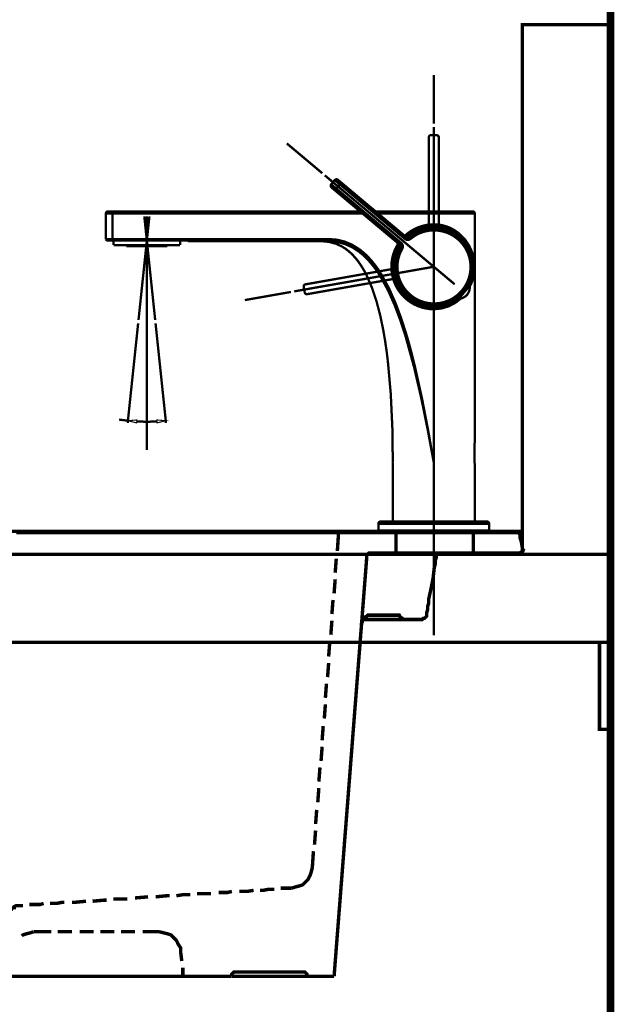
# Model space of a CAD drawing. Extents: x -39 to 502, y -330 to -8.
# Drawn here: x 458 to 485, y -196 to -152 of the extents above; entities that cross this region are included whole.
import ezdxf

# ---------------------------------------------------------------- set-up
doc = ezdxf.new("R2010")
doc.units = 0
doc.linetypes.add('AIGENLINE006', pattern=[15, 9.375, -1.875, 1.875, -1.875])
doc.linetypes.add('AIGENLINE008', pattern=[15.875, 7.9375, -1.5875, 1.5875, -1.5875, 1.5875, -1.5875])
for name, color, linetype in [('LAYER_35', 7, 'CONTINUOUS'), ('LAYER_47', 7, 'CONTINUOUS'), ('LAYER_9', 7, 'CONTINUOUS')]:
    doc.layers.add(name, color=color, linetype=linetype)

# ---------------------------------------------------------------- blocks, each defined once
blk = doc.blocks.new('AIGNBL230302F9')
at = {"layer": 'LAYER_35', "const_width": 0.1058}
blk.add_lwpolyline([(476.3903, -156.5348), (476.3903, -154.3273)], dxfattribs=at)
blk = doc.blocks.new('AIGNBL230302FA')
at = {"layer": 'LAYER_35', "const_width": 0.1058}
blk.add_lwpolyline([(471.3378, -158.7807), (469.7311, -157.4325)], dxfattribs=at)
blk = doc.blocks.new('AIGNBL230202F8')
at = {"layer": 'LAYER_35'}
for name in ['AIGNBL230302F9', 'AIGNBL230302FA']:
    blk.add_blockref(name, (0, 0), dxfattribs=at)
blk = doc.blocks.new('AIGNBL230302FC')
at = {"layer": 'LAYER_35', "const_width": 0.1058}
blk.add_lwpolyline([(471.3378, -158.7807), (469.7311, -157.4325)], dxfattribs=at)
blk = doc.blocks.new('AIGNBL230302FD')
at = {"layer": 'LAYER_35', "const_width": 0.1058}
blk.add_lwpolyline([(469.9169, -164.1613), (467.8295, -164.5293)], dxfattribs=at)
blk = doc.blocks.new('AIGNBL230202FB')
at = {"layer": 'LAYER_35'}
for name in ['AIGNBL230302FC', 'AIGNBL230302FD']:
    blk.add_blockref(name, (0, 0), dxfattribs=at)
blk = doc.blocks.new('AIGNBL230202FE')
at = {"layer": 'LAYER_35', "const_width": 0.1058}
blk.add_lwpolyline([(476.3904, -163.0198), (470.0652, -164.1351)], dxfattribs=at)
blk = doc.blocks.new('AIGNBL230202FF')
at = {"layer": 'LAYER_35', "const_width": 0.1058}
blk.add_lwpolyline([(471.742, -159.2837), (471.9033, -159.0914)], dxfattribs=at)
blk = doc.blocks.new('AIGNBL23020300')
at = {"layer": 'LAYER_35', "const_width": 0.1058}
blk.add_lwpolyline([(471.9081, -159.5541), (472.1985, -159.2081)], dxfattribs=at)
blk = doc.blocks.new('AIGNBL23020301')
at = {"layer": 'LAYER_35', "const_width": 0.1058}
blk.add_lwpolyline([(461.5332, -160.611), (461.5332, -161.7654)], dxfattribs=at)
blk = doc.blocks.new('AIGNBL23020302')
at = {"layer": 'LAYER_35', "const_width": 0.1058}
blk.add_lwpolyline([(461.8343, -161.8357), (461.8343, -160.5106)], dxfattribs=at)
blk = doc.blocks.new('AIGNBL23020303')
at = {"layer": 'LAYER_35', "const_width": 0.1058}
blk.add_lwpolyline([(461.8845, -161.8357), (461.8845, -162.0365)], dxfattribs=at)
blk = doc.blocks.new('AIGNBL23020304')
at = {"layer": 'LAYER_35', "const_width": 0.1058}
blk.add_lwpolyline([(462.4617, -162.0365), (462.4617, -162.0867)], dxfattribs=at)
blk = doc.blocks.new('AIGNBL23020305')
at = {"layer": 'LAYER_35', "linetype": 'AIGENLINE006', "const_width": 0.1058, "flags": 128}
blk.add_lwpolyline([(463.3903, -171.3245), (463.3903, -160.7315)], dxfattribs=at)
blk = doc.blocks.new('AIGNBL23020306')
at = {"layer": 'LAYER_35', "const_width": 0.1058}
blk.add_lwpolyline([(475.1429, -161.6787), (475.0783, -161.7556)], dxfattribs=at)
blk = doc.blocks.new('AIGNBL23020307')
at = {"layer": 'LAYER_35', "const_width": 0.1058}
blk.add_lwpolyline([(474.8525, -162.0247), (474.917, -161.9478)], dxfattribs=at)
blk = doc.blocks.new('AIGNBL23020308')
at = {"layer": 'LAYER_35', "const_width": 0.1058}
blk.add_lwpolyline([(464.3189, -162.0365), (464.3189, -162.0867)], dxfattribs=at)
blk = doc.blocks.new('AIGNBL23020309')
at = {"layer": 'LAYER_35', "const_width": 0.1058}
blk.add_lwpolyline([(464.8961, -161.8357), (464.8961, -162.0365)], dxfattribs=at)
blk = doc.blocks.new('AIGNBL2302030A')
at = {"layer": 'LAYER_35', "const_width": 0.1058}
blk.add_lwpolyline([(477.4989, -164.4485), (477.9893, -163.864)], dxfattribs=at)
blk = doc.blocks.new('AIGNBL2302030B')
at = {"layer": 'LAYER_35', "const_width": 0.1058}
blk.add_lwpolyline([(477.522, -164.4678), (478.0124, -163.8834)], dxfattribs=at)
blk = doc.blocks.new('AIGNBL2302030C')
at = {"layer": 'LAYER_35', "const_width": 0.1058}
blk.add_lwpolyline([(471.6349, -161.8658), (471.6349, -161.7654)], dxfattribs=at)
blk = doc.blocks.new('AIGNBL2302030D')
at = {"layer": 'LAYER_35', "const_width": 0.1058}
blk.add_lwpolyline([(473.8806, -174.9662), (478.8999, -174.9662)], dxfattribs=at)
blk = doc.blocks.new('AIGNBL2302030E')
at = {"layer": 'LAYER_35', "const_width": 0.1058}
blk.add_lwpolyline([(473.8806, -174.665), (478.8999, -174.665)], dxfattribs=at)
blk = doc.blocks.new('AIGNBL2302030F')
at = {"layer": 'LAYER_35', "const_width": 0.1058}
blk.add_lwpolyline([(473.981, -174.5647), (478.7996, -174.5647)], dxfattribs=at)
blk = doc.blocks.new('AIGNBL23020310')
at = {"layer": 'LAYER_35', "const_width": 0.1058}
blk.add_lwpolyline([(473.8806, -174.665), (473.8806, -174.9662)], dxfattribs=at)
blk = doc.blocks.new('AIGNBL23020311')
at = {"layer": 'LAYER_35', "const_width": 0.1058}
blk.add_lwpolyline([(474.5332, -174.5647), (474.5332, -171.9044)], dxfattribs=at)
blk = doc.blocks.new('AIGNBL23020312')
at = {"layer": 'LAYER_35', "const_width": 0.1058}
blk.add_lwpolyline([(476.3903, -156.6854), (476.3903, -160.5106)], dxfattribs=at)
blk = doc.blocks.new('AIGNBL23020313')
at = {"layer": 'LAYER_35', "const_width": 0.1058}
blk.add_lwpolyline([(476.3903, -161.1973), (476.3903, -164.8433)], dxfattribs=at)
blk = doc.blocks.new('AIGNBL23020314')
at = {"layer": 'LAYER_35', "const_width": 0.1058}
blk.add_lwpolyline([(476.3903, -171.9044), (476.3903, -172.4891)], dxfattribs=at)
blk = doc.blocks.new('AIGNBL23020315')
at = {"layer": 'LAYER_35', "const_width": 0.1058}
blk.add_lwpolyline([(476.3903, -176.9761), (476.3903, -174.986)], dxfattribs=at)
blk = doc.blocks.new('AIGNBL23020316')
at = {"layer": 'LAYER_35', "const_width": 0.1058}
blk.add_lwpolyline([(476.3903, -179.7266), (476.3903, -164.8433)], dxfattribs=at)
blk = doc.blocks.new('AIGNBL23020317')
at = {"layer": 'LAYER_35', "const_width": 0.1058}
blk.add_lwpolyline([(476.3903, -161.1973), (476.3903, -160.5106)], dxfattribs=at)
blk = doc.blocks.new('AIGNBL23020318')
at = {"layer": 'LAYER_35', "const_width": 0.1058}
blk.add_lwpolyline([(478.2474, -174.5647), (478.2474, -172.2056)], dxfattribs=at)
blk = doc.blocks.new('AIGNBL23020319')
at = {"layer": 'LAYER_35', "const_width": 0.1058}
blk.add_lwpolyline([(478.2474, -170.7381), (478.2474, -160.611)], dxfattribs=at)
blk = doc.blocks.new('AIGNBL2302031A')
at = {"layer": 'LAYER_35', "const_width": 0.1058}
blk.add_lwpolyline([(478.8999, -174.665), (478.8999, -174.9662)], dxfattribs=at)
blk = doc.blocks.new('AIGNBL2302031B')
at = {"layer": 'LAYER_35', "const_width": 0.1058}
blk.add_lwpolyline([(462.4617, -162.0867), (464.3189, -162.0867)], dxfattribs=at)
blk = doc.blocks.new('AIGNBL2302031C')
at = {"layer": 'LAYER_35', "const_width": 0.1058}
blk.add_lwpolyline([(461.8845, -162.0365), (464.8961, -162.0365)], dxfattribs=at)
blk = doc.blocks.new('AIGNBL2302031D')
at = {"layer": 'LAYER_35', "const_width": 0.1058}
blk.add_lwpolyline([(477.4989, -164.4485), (477.522, -164.4678)], dxfattribs=at)
blk = doc.blocks.new('AIGNBL2302031E')
at = {"layer": 'LAYER_35', "const_width": 0.1058}
blk.add_lwpolyline([(477.5667, -164.3677), (477.5497, -164.3535)], dxfattribs=at)
blk = doc.blocks.new('AIGNBL2302031F')
at = {"layer": 'LAYER_35', "const_width": 0.1058}
blk.add_lwpolyline([(477.5788, -164.3532), (477.5637, -164.3405)], dxfattribs=at)
blk = doc.blocks.new('AIGNBL23020320')
at = {"layer": 'LAYER_35', "const_width": 0.1058}
blk.add_lwpolyline([(474.8525, -162.0247), (471.7543, -159.4251)], dxfattribs=at)
blk = doc.blocks.new('AIGNBL23020321')
at = {"layer": 'LAYER_35', "const_width": 0.1058}
blk.add_lwpolyline([(474.917, -161.9478), (471.742, -159.2837)], dxfattribs=at)
blk = doc.blocks.new('AIGNBL23020322')
at = {"layer": 'LAYER_35', "const_width": 0.1058}
blk.add_lwpolyline([(477.672, -164.2422), (477.6684, -164.2393)], dxfattribs=at)
blk = doc.blocks.new('AIGNBL23020323')
at = {"layer": 'LAYER_35', "const_width": 0.1058}
blk.add_lwpolyline([(477.6796, -164.2331), (477.6764, -164.2305)], dxfattribs=at)
blk = doc.blocks.new('AIGNBL23020324')
at = {"layer": 'LAYER_35', "const_width": 0.1058}
blk.add_lwpolyline([(477.3365, -163.8143), (471.4531, -158.8775)], dxfattribs=at)
blk = doc.blocks.new('AIGNBL23020325')
at = {"layer": 'LAYER_35', "const_width": 0.1058}
blk.add_lwpolyline([(477.8086, -164.0793), (477.8055, -164.0767)], dxfattribs=at)
blk = doc.blocks.new('AIGNBL23020326')
at = {"layer": 'LAYER_35', "const_width": 0.1058}
blk.add_lwpolyline([(475.2717, -161.6788), (475.3361, -161.7558)], dxfattribs=at)
blk = doc.blocks.new('AIGNBL23020327')
at = {"layer": 'LAYER_35', "const_width": 0.1058}
blk.add_lwpolyline([(471.6349, -161.8658), (465.3206, -161.8658)], dxfattribs=at)
blk = doc.blocks.new('AIGNBL23020328')
at = {"layer": 'LAYER_35', "const_width": 0.1058}
blk.add_lwpolyline([(465.2528, -161.8357), (461.5618, -161.8357)], dxfattribs=at)
blk = doc.blocks.new('AIGNBL23020329')
at = {"layer": 'LAYER_35', "const_width": 0.1058}
blk.add_lwpolyline([(471.6349, -161.7654), (461.5332, -161.7654)], dxfattribs=at)
blk = doc.blocks.new('AIGNBL2302032A')
at = {"layer": 'LAYER_35', "const_width": 0.1058}
blk.add_lwpolyline([(461.5332, -160.611), (473.1677, -160.611)], dxfattribs=at)
blk = doc.blocks.new('AIGNBL2302032B')
at = {"layer": 'LAYER_35', "const_width": 0.1058}
blk.add_lwpolyline([(473.8704, -160.611), (478.2474, -160.611)], dxfattribs=at)
blk = doc.blocks.new('AIGNBL2302032C')
at = {"layer": 'LAYER_35', "const_width": 0.1058}
blk.add_lwpolyline([(461.6335, -160.5106), (473.048, -160.5106)], dxfattribs=at)
blk = doc.blocks.new('AIGNBL2302032D')
at = {"layer": 'LAYER_35', "const_width": 0.1058}
blk.add_lwpolyline([(473.7508, -160.5106), (478.1471, -160.5106)], dxfattribs=at)
blk = doc.blocks.new('AIGNBL2302032E')
at = {"layer": 'LAYER_35', "const_width": 0.1058}
blk.add_lwpolyline([(474.875, -162.1516), (474.962, -162.2017)], dxfattribs=at)
blk = doc.blocks.new('AIGNBL2302032F')
at = {"layer": 'LAYER_35', "const_width": 0.1058}
blk.add_lwpolyline([(477.8163, -164.0703), (477.8127, -164.0673)], dxfattribs=at)
blk = doc.blocks.new('AIGNBL23020330')
at = {"layer": 'LAYER_35', "const_width": 0.1058}
blk.add_lwpolyline([(471.9033, -159.0914), (475.0783, -161.7556)], dxfattribs=at)
blk = doc.blocks.new('AIGNBL23020331')
at = {"layer": 'LAYER_35', "const_width": 0.1058}
blk.add_lwpolyline([(472.0447, -159.079), (475.1429, -161.6787)], dxfattribs=at)
blk = doc.blocks.new('AIGNBL23020332')
at = {"layer": 'LAYER_35', "const_width": 0.1058}
blk.add_lwpolyline([(477.9094, -163.9592), (477.8943, -163.9466)], dxfattribs=at)
blk = doc.blocks.new('AIGNBL23020333')
at = {"layer": 'LAYER_35', "const_width": 0.1058}
blk.add_lwpolyline([(477.9216, -163.9448), (477.9046, -163.9306)], dxfattribs=at)
blk = doc.blocks.new('AIGNBL23020334')
at = {"layer": 'LAYER_35', "const_width": 0.1058}
blk.add_lwpolyline([(477.9893, -163.864), (478.0124, -163.8834)], dxfattribs=at)
blk = doc.blocks.new('AIGNBL23020335')
at = {"layer": 'LAYER_35', "const_width": 0.1058}
blk.add_lwpolyline([(461.6335, -160.5106, 0.4141158), (461.5332, -160.611)], format="xyb", dxfattribs=at)
blk = doc.blocks.new('AIGNBL23020336')
at = {"layer": 'LAYER_35', "const_width": 0.1058}
blk.add_lwpolyline([(461.5332, -161.7654), (461.5618, -161.8357)], dxfattribs=at)
blk = doc.blocks.new('AIGNBL23020337')
at = {"layer": 'LAYER_35', "const_width": 0.1058}
blk.add_lwpolyline([(473.981, -174.5647, 0.4139863), (473.8806, -174.665)], format="xyb", dxfattribs=at)
blk = doc.blocks.new('AIGNBL23020338')
at = {"layer": 'LAYER_35', "const_width": 0.1058}
blk.add_lwpolyline([(474.962, -162.2017, 0.3634992), (474.917, -161.9478)], format="xyb", dxfattribs=at)
blk = doc.blocks.new('AIGNBL23020339')
at = {"layer": 'LAYER_35', "const_width": 0.1058}
blk.add_lwpolyline([(475.0783, -161.7556, 0.3634199), (475.3361, -161.7558)], format="xyb", dxfattribs=at)
blk = doc.blocks.new('AIGNBL2302033A')
at = {"layer": 'LAYER_35', "const_width": 0.1058}
blk.add_lwpolyline([(472.0447, -159.079, 0.4140637), (471.9033, -159.0914)], format="xyb", dxfattribs=at)
blk = doc.blocks.new('AIGNBL2302033B')
at = {"layer": 'LAYER_35', "const_width": 0.1058}
blk.add_lwpolyline([(471.742, -159.2837, 0.4140883), (471.7543, -159.4251)], format="xyb", dxfattribs=at)
blk = doc.blocks.new('AIGNBL2302033C')
at = {"layer": 'LAYER_35', "const_width": 0.1058}
blk.add_lwpolyline([(474.875, -162.1516, 0.3632864), (474.8525, -162.0247)], format="xyb", dxfattribs=at)
blk = doc.blocks.new('AIGNBL2302033D')
at = {"layer": 'LAYER_35', "const_width": 0.1058}
blk.add_lwpolyline([(475.1429, -161.6787, 0.3631665), (475.2717, -161.6788)], format="xyb", dxfattribs=at)
blk = doc.blocks.new('AIGNBL2302033E')
at = {"layer": 'LAYER_35', "const_width": 0.1058}
blk.add_lwpolyline([(478.8999, -174.665, 0.4139669), (478.7996, -174.5647)], format="xyb", dxfattribs=at)
blk = doc.blocks.new('AIGNBL2302033F')
at = {"layer": 'LAYER_35', "const_width": 0.1058}
blk.add_lwpolyline([(474.7819, -161.9655, 0.4142252), (475.3356, -164.6287, 0.1461249), (476.3903, -164.9436)], format="xyb", dxfattribs=at)
blk = doc.blocks.new('AIGNBL23020340')
at = {"layer": 'LAYER_35', "const_width": 0.1058}
blk.add_lwpolyline([(476.3903, -161.0969, 0.1910063), (475.0723, -161.6194)], format="xyb", dxfattribs=at)
blk = doc.blocks.new('AIGNBL23020341')
at = {"layer": 'LAYER_35', "const_width": 0.1058}
blk.add_lwpolyline([(476.3903, -164.8433, 0.1649223), (477.5196, -164.4604)], format="xyb", dxfattribs=at)
blk = doc.blocks.new('AIGNBL23020342')
at = {"layer": 'LAYER_35', "const_width": 0.1058}
blk.add_lwpolyline([(476.3903, -161.1973, 0.1895059), (475.1488, -161.6853)], format="xyb", dxfattribs=at)
blk = doc.blocks.new('AIGNBL23020343')
at = {"layer": 'LAYER_35', "const_width": 0.1058}
blk.add_lwpolyline([(474.8601, -162.0293, 0.4142037), (475.3993, -164.5504, 0.1446779), (476.3903, -164.8433)], format="xyb", dxfattribs=at)
blk = doc.blocks.new('AIGNBL23020344')
at = {"layer": 'LAYER_35', "const_width": 0.1058}
blk.add_lwpolyline([(474.8706, -162.0455, 0.4142123), (475.4155, -164.54, 0.3187375), (477.5028, -164.4422)], format="xyb", dxfattribs=at)
blk = doc.blocks.new('AIGNBL23020345')
at = {"layer": 'LAYER_35', "const_width": 0.1058}
blk.add_lwpolyline([(477.981, -163.8743, 0.4142155), (477.2443, -161.4296, 0.3196078), (475.1667, -161.6927)], format="xyb", dxfattribs=at)
blk = doc.blocks.new('AIGNBL23020346')
at = {"layer": 'LAYER_35', "const_width": 0.1058}
blk.add_lwpolyline([(474.875, -162.1516, 0.4142282), (475.523, -164.5501, 0.4142107), (477.9214, -163.9021, 0.4142134), (477.2734, -161.5037, 0.3141674), (475.2717, -161.6788)], format="xyb", dxfattribs=at)
blk = doc.blocks.new('AIGNBL23020347')
at = {"layer": 'LAYER_35', "const_width": 0.1058}
blk.add_lwpolyline([(474.962, -162.2017, 0.4142049), (475.573, -164.463, 0.4142193), (477.8344, -163.8521, 0.4142134), (477.2234, -161.5907, 0.3141586), (475.3361, -161.7558)], format="xyb", dxfattribs=at)
blk = doc.blocks.new('AIGNBL23020348')
at = {"layer": 'LAYER_35', "const_width": 0.1058}
blk.add_lwpolyline([(477.522, -164.4678, 0.4141817), (478.0174, -163.9404), (478.0124, -163.8834)], format="xyb", dxfattribs=at)
blk = doc.blocks.new('AIGNBL23020349')
at = {"layer": 'LAYER_35', "const_width": 0.1058}
blk.add_lwpolyline([(478.2474, -160.611, 0.4140966), (478.1471, -160.5106)], format="xyb", dxfattribs=at)
blk = doc.blocks.new('AIGNBL2302034A')
at = {"layer": 'LAYER_35', "const_width": 0.1058}
blk.add_lwpolyline([(465.2528, -161.8357), (465.2854, -161.8584), (465.3206, -161.8658)], dxfattribs=at)
blk = doc.blocks.new('AIGNBL2302034B')
at = {"layer": 'LAYER_35', "const_width": 0.1058}
blk.add_lwpolyline([(471.3208, -161.8658), (471.403, -161.8675), (471.6314, -161.8905)], dxfattribs=at)
blk = doc.blocks.new('AIGNBL2302034C')
at = {"layer": 'LAYER_35', "const_width": 0.1058}
blk.add_lwpolyline([(471.6314, -161.8905), (471.9519, -161.9735), (472.2284, -162.1007, -0.0653996), (472.6851, -162.4512, -0.0458011), (473.0486, -162.895, -0.0318838), (473.3446, -163.4062), (473.5886, -163.9694), (473.7912, -164.574), (473.9596, -165.2128), (474.0991, -165.8806, -0.0163329), (474.3073, -167.2868), (474.4395, -168.7691), (474.5112, -170.312), (474.5332, -171.9044)], format="xyb", dxfattribs=at)
blk = doc.blocks.new('AIGNBL2302034D')
at = {"layer": 'LAYER_35', "const_width": 0.1058}
blk.add_lwpolyline([(478.2474, -170.7381), (478.2305, -171.4566), (478.247, -172.1973)], dxfattribs=at)
blk = doc.blocks.new('AIGNBL2302034E')
at = {"layer": 'LAYER_35', "const_width": 0.1058}
blk.add_lwpolyline([(478.247, -172.1973), (478.2474, -172.2056)], dxfattribs=at)
blk = doc.blocks.new('AIGNBL2302034F')
at = {"layer": 'LAYER_35', "const_width": 0.1058}
blk.add_lwpolyline([(478.2463, -163.0203), (478.2409, -163.146), (478.2287, -163.2612), (478.1849, -163.4887), (478.1147, -163.7122), (478.0169, -163.9302)], dxfattribs=at)
blk = doc.blocks.new('AIGNBL23020350')
at = {"layer": 'LAYER_35', "const_width": 0.1058}
blk.add_lwpolyline([(477.6163, -164.4563), (477.3706, -164.6486), (477.0795, -164.8038), (476.7477, -164.907), (476.3903, -164.9436)], dxfattribs=at)
blk = doc.blocks.new('AIGNBL23020351')
at = {"layer": 'LAYER_35', "const_width": 0.1058}
blk.add_lwpolyline([(476.3903, -161.0969, -0.0620359), (476.8253, -161.1514, -0.0583505), (477.2158, -161.301, -0.0528114), (477.541, -161.5181), (477.7987, -161.7788), (477.9935, -162.0669), (478.1307, -162.3721), (478.2143, -162.6876), (478.2368, -162.8481), (478.2433, -162.9295), (478.2463, -163.0203)], format="xyb", dxfattribs=at)
blk = doc.blocks.new('AIGNBL23020352')
at = {"layer": 'LAYER_35', "const_width": 0.1058}
blk.add_lwpolyline([(476.3903, -171.9044), (476.1347, -170.4376), (475.8526, -168.9756), (475.5303, -167.522, 0.0146023), (475.1459, -166.0837), (474.9195, -165.3745), (474.661, -164.6763), (474.3601, -163.9954), (474.0017, -163.343, 0.0399842), (473.5644, -162.7408, 0.0565362), (473.0231, -162.2312), (472.7084, -162.0324), (472.367, -161.8843), (472.0059, -161.7947), (471.6349, -161.7654)], format="xyb", dxfattribs=at)
blk = doc.blocks.new('AIGNBL23020353')
at = {"layer": 'LAYER_35', "const_width": 0.1058}
blk.add_lwpolyline([(476.3903, -161.1973, -0.0589616), (476.8248, -161.2488, -0.0560222), (477.215, -161.3905), (477.5399, -161.596), (477.7975, -161.8428), (477.9924, -162.1156), (478.1298, -162.4047), (478.2137, -162.7036), (478.2365, -162.8557), (478.2431, -162.9329), (478.2463, -163.0203)], format="xyb", dxfattribs=at)
blk = doc.blocks.new('AIGNBL23020354')
at = {"layer": 'LAYER_35', "const_width": 0.1058}
blk.add_lwpolyline([(478.2463, -163.0203), (478.2406, -163.1415), (478.2281, -163.2514), (478.1835, -163.4681), (478.1122, -163.6811), (478.0131, -163.8887)], dxfattribs=at)
blk = doc.blocks.new('AIGNBL23020355')
at = {"layer": 'LAYER_35', "const_width": 0.1058}
blk.add_lwpolyline([(476.3903, -171.9044), (476.1231, -170.4551), (475.8296, -169.0108), (475.4971, -167.5751), (475.1053, -166.1544), (474.8768, -165.4539), (474.6179, -164.7639), (474.3187, -164.0906), (473.9647, -163.4444, 0.0389335), (473.5351, -162.8461, 0.0556996), (473.0043, -162.3366), (472.6951, -162.1364), (472.3587, -161.9866), (472.002, -161.8956), (471.6349, -161.8658)], format="xyb", dxfattribs=at)
blk = doc.blocks.new('AIGNBL23020356')
at = {"layer": 'LAYER_35', "linetype": 'AIGENLINE006', "const_width": 0.1058, "flags": 128}
blk.add_lwpolyline([(463.7682, -165.4317), (463.2749, -160.7375)], dxfattribs=at)
blk = doc.blocks.new('AIGNBL23020357')
at = {"layer": 'LAYER_35', "linetype": 'AIGENLINE006', "const_width": 0.1058, "flags": 128}
blk.add_lwpolyline([(463.0123, -165.4317), (463.5057, -160.7375)], dxfattribs=at)
blk = doc.blocks.new('AIGNBL23020358')
at = {"layer": 'LAYER_35', "linetype": 'AIGENLINE008', "const_width": 0.1058, "flags": 128}
blk.add_lwpolyline([(470.54, -164.1792), (470.4964, -163.9321)], dxfattribs=at)
blk = doc.blocks.new('AIGNBL23020359')
at = {"layer": 'LAYER_35', "linetype": 'AIGENLINE008', "const_width": 0.1058, "flags": 128}
blk.add_lwpolyline([(474.6392, -163.5584), (470.6563, -164.2607)], dxfattribs=at)
blk = doc.blocks.new('AIGNBL2302035A')
at = {"layer": 'LAYER_35', "linetype": 'AIGENLINE008', "const_width": 0.1058, "flags": 128}
blk.add_lwpolyline([(470.5779, -163.8158), (474.5607, -163.1135)], dxfattribs=at)
blk = doc.blocks.new('AIGNBL2302035B')
at = {"layer": 'LAYER_35', "linetype": 'AIGENLINE008', "const_width": 0.1058, "flags": 128}
blk.add_lwpolyline([(470.5779, -163.8158, 0.4143381), (470.4964, -163.9321)], format="xyb", dxfattribs=at)
blk = doc.blocks.new('AIGNBL2302035C')
at = {"layer": 'LAYER_35', "linetype": 'AIGENLINE008', "const_width": 0.1058, "flags": 128}
blk.add_lwpolyline([(470.54, -164.1792, 0.41431), (470.6563, -164.2607)], format="xyb", dxfattribs=at)
blk = doc.blocks.new('AIGNBL2302035D')
at = {"layer": 'LAYER_35', "linetype": 'AIGENLINE008', "const_width": 0.1058, "flags": 128}
blk.add_lwpolyline([(476.2645, -157.057), (476.5154, -157.057)], dxfattribs=at)
blk = doc.blocks.new('AIGNBL2302035E')
at = {"layer": 'LAYER_35', "linetype": 'AIGENLINE008', "const_width": 0.1058, "flags": 128}
blk.add_lwpolyline([(476.1641, -161.2017), (476.1641, -157.1574)], dxfattribs=at)
blk = doc.blocks.new('AIGNBL2302035F')
at = {"layer": 'LAYER_35', "linetype": 'AIGENLINE008', "const_width": 0.1058, "flags": 128}
blk.add_lwpolyline([(476.6158, -157.1574), (476.6158, -161.2017)], dxfattribs=at)
blk = doc.blocks.new('AIGNBL23020360')
at = {"layer": 'LAYER_35', "linetype": 'AIGENLINE008', "const_width": 0.1058, "flags": 128}
blk.add_lwpolyline([(476.6158, -157.1574, 0.4142589), (476.5154, -157.057)], format="xyb", dxfattribs=at)
blk = doc.blocks.new('AIGNBL23020361')
at = {"layer": 'LAYER_35', "linetype": 'AIGENLINE008', "const_width": 0.1058, "flags": 128}
blk.add_lwpolyline([(476.2645, -157.057, 0.4142398), (476.1641, -157.1574)], format="xyb", dxfattribs=at)
blk = doc.blocks.new('AIGNBL23030363')
at = {"layer": 'LAYER_35', "const_width": 0.1058}
blk.add_lwpolyline([(462.9966, -165.5814), (462.5222, -170.0954)], dxfattribs=at)
blk = doc.blocks.new('AIGNBL23030364')
at = {"layer": 'LAYER_35', "const_width": 0.1058}
blk.add_lwpolyline([(463.784, -165.5814), (464.2584, -170.0954)], dxfattribs=at)
blk = doc.blocks.new('AIGNBL23030365')
at = {"layer": 'LAYER_35', "const_width": 0.1058}
blk.add_lwpolyline([(462.1345, -169.9438), (462.5327, -169.9956)], dxfattribs=at)
blk = doc.blocks.new('AIGNBL23030366')
at = {"layer": 'LAYER_35', "const_width": 0.1058}
blk.add_lwpolyline([(462.9329, -170.0278, 0.0278675), (463.8477, -170.0278)], format="xyb", dxfattribs=at)
blk = doc.blocks.new('AIGNBL23030367')
at = {"layer": 'LAYER_35', "const_width": 0.05}
blk.add_lwpolyline([(462.9275, -170.0945), (462.9383, -169.9611), (462.5327, -169.9956)], close=True, dxfattribs=at)
blk = doc.blocks.new('AIGNBL23030368')
at = {"layer": 'LAYER_35', "const_width": 0.05}
blk.add_lwpolyline([(463.8423, -169.9611), (463.853, -170.0945), (464.2479, -169.9956)], close=True, dxfattribs=at)
blk = doc.blocks.new('AIGNBL23020362')
at = {"layer": 'LAYER_35'}
for name in ['AIGNBL23030363', 'AIGNBL23030364', 'AIGNBL23030365', 'AIGNBL23030367', 'AIGNBL23030366', 'AIGNBL23030368']:
    blk.add_blockref(name, (0, 0), dxfattribs=at)
blk = doc.blocks.new('AIGNBL230102F7')
at = {"layer": 'LAYER_35'}
for name in ['AIGNBL230202F8', 'AIGNBL23020361', 'AIGNBL2302035D', 'AIGNBL23020312', 'AIGNBL23020360', 'AIGNBL230202FB', 'AIGNBL2302035E', 'AIGNBL2302035F', 'AIGNBL23020324', 'AIGNBL2302033B', 'AIGNBL230202FF', 'AIGNBL23020321', 'AIGNBL2302033A', 'AIGNBL23020330', 'AIGNBL23020300', 'AIGNBL23020331', 'AIGNBL23020320', 'AIGNBL23020335', 'AIGNBL23020301', 'AIGNBL2302032A', 'AIGNBL2302032C', 'AIGNBL23020302', 'AIGNBL2302032D', 'AIGNBL2302032B', 'AIGNBL23020317', 'AIGNBL23020349', 'AIGNBL23020319', 'AIGNBL23020357', 'AIGNBL23020356', 'AIGNBL23020305', 'AIGNBL23020340', 'AIGNBL23020351', 'AIGNBL23020346', 'AIGNBL23020347', 'AIGNBL23020342', 'AIGNBL23020345', 'AIGNBL23020313', 'AIGNBL23020353', 'AIGNBL23020329', 'AIGNBL23020336', 'AIGNBL23020328', 'AIGNBL23020303', 'AIGNBL23020309', 'AIGNBL2302034A', 'AIGNBL23020327', 'AIGNBL2302034B', 'AIGNBL2302034C', 'AIGNBL2302030C', 'AIGNBL23020352', 'AIGNBL23020355', 'AIGNBL2302033F', 'AIGNBL23020307', 'AIGNBL23020338', 'AIGNBL23020306', 'AIGNBL23020339', 'AIGNBL2302033D', 'AIGNBL23020326', 'AIGNBL2302031C', 'AIGNBL23020304', 'AIGNBL2302031B', 'AIGNBL23020308', 'AIGNBL23020343', 'AIGNBL23020344', 'AIGNBL2302033C', 'AIGNBL2302032E', 'AIGNBL230202FE', 'AIGNBL2302035A', 'AIGNBL23020354', 'AIGNBL2302034F', 'AIGNBL23020359', 'AIGNBL2302035B', 'AIGNBL23020358', 'AIGNBL2302035C', 'AIGNBL2302030A', 'AIGNBL2302030B', 'AIGNBL23020348', 'AIGNBL23020323', 'AIGNBL23020325', 'AIGNBL2302032F', 'AIGNBL23020332', 'AIGNBL23020333', 'AIGNBL23020334', 'AIGNBL23020350', 'AIGNBL23020341', 'AIGNBL2302031D', 'AIGNBL2302031E', 'AIGNBL2302031F', 'AIGNBL23020322', 'AIGNBL23020316', 'AIGNBL23020362', 'AIGNBL2302034D', 'AIGNBL23020311', 'AIGNBL23020314', 'AIGNBL2302034E', 'AIGNBL23020318', 'AIGNBL23020337', 'AIGNBL2302030E', 'AIGNBL23020310', 'AIGNBL2302030F', 'AIGNBL2302033E', 'AIGNBL2302031A', 'AIGNBL2302030D', 'AIGNBL23020315']:
    blk.add_blockref(name, (0, 0), dxfattribs=at)

msp = doc.modelspace()

# ---------------------------------------------------------------- linework, layer by layer
at = {"layer": 'LAYER_47', "const_width": 0.3528}
msp.add_lwpolyline([(484.3903, -129.4755), (484.3903, -254.9198)], dxfattribs=at)
msp.add_lwpolyline([(484.3903, -129.4755), (484.3903, -254.9198)], dxfattribs=at)
at = {"layer": 'LAYER_9', "const_width": 0.1552}
for points in [[(484.3903, -152.0468), (480.3984, -152.0468), (480.3984, -176.0471), (484.3903, -176.0471)], [(478.1808, -175.0121), (474.6816, -175.0121), (474.6816, -175.9978), (478.1808, -175.9978)], [(430.4761, -176.0471), (484.3903, -176.0471), (484.3903, -180.0389), (430.4761, -180.0389)], [(483.8976, -180.0389), (484.3903, -180.0389), (484.3903, -183.9815), (483.8976, -183.9815)]]:
    msp.add_lwpolyline(points, close=True, dxfattribs=at)
for points in [[(484.4396, -172.1538), (484.4396, -169.4436)], [(472.2669, -175.0122), (434.6651, -175.0122)], [(479.6592, -176.0471), (479.7084, -176.0471), (479.7577, -176.0471), (479.8069, -176.0471), (480.0042, -176.0471), (480.1519, -176.0471), (480.2011, -176.0471), (480.2508, -176.0471), (480.3, -176.0471), (480.3492, -175.9979), (480.3984, -175.9979), (480.3984, -175.9487), (480.4477, -175.8498), (480.3984, -175.8006), (480.3984, -175.7513), (480.3984, -175.7021), (480.3984, -175.6037), (480.3492, -175.4556), (480.3, -175.3079), (480.3, -175.2587), (480.3, -175.2094), (480.3, -175.1602), (480.2508, -175.1106), (480.2011, -175.0613), (480.1519, -175.0613), (480.1027, -175.0613), (480.0534, -175.0613), (480.0042, -175.0613), (479.9058, -175.0613), (479.8069, -175.0613), (479.7084, -175.0613), (479.61, -175.0613), (479.4619, -175.0613), (479.265, -175.0613), (479.1173, -175.0613), (478.92, -175.0613), (478.7227, -175.0613), (478.4766, -175.0613), (478.23, -175.0613), (477.9835, -175.0613), (477.4908, -175.0613), (476.8993, -175.0613), (476.2589, -175.0613), (475.5689, -175.0613), (474.8789, -175.0613), (474.1397, -175.0613), (473.3513, -175.0613), (472.5624, -175.0613), (471.774, -175.0613), (470.9363, -175.0613), (470.0987, -175.0613), (466.6487, -175.0613), (464.9237, -175.0613), (464.0861, -175.0613), (463.2484, -175.0613), (462.46, -175.0613), (461.6716, -175.0613), (460.9323, -175.0613), (460.1927, -175.0613), (459.5524, -175.0613), (458.9116, -175.0613), (458.2708, -175.0613), (457.7289, -175.0613), (457.4824, -175.0613)], [(474.6818, -175.0122), (472.2668, -175.0122), (472.1684, -175.0122), (472.1191, -175.0614), (472.0699, -175.1106), (472.0699, -175.1598), (472.0207, -175.899)], [(474.6818, -175.0122), (474.6818, -175.9979)], [(478.1808, -175.0122), (480.1026, -175.0122), (480.1519, -175.0122), (480.2508, -175.0122), (480.2508, -175.0614), (480.3, -175.1598), (480.3984, -175.7514), (480.3984, -175.8498), (480.3984, -175.899), (480.3492, -175.9487), (480.2508, -175.9979), (480.2015, -175.9979)], [(478.1808, -175.0122), (478.1808, -175.9979), (480.2015, -175.9979)], [(430.9688, -176.0471), (480.3985, -176.0471)], [(431.2645, -176.0471), (455.462, -176.0471), (479.6592, -176.0471)], [(471.8727, -195.1685), (473.3511, -176.195), (473.3511, -176.0966), (473.4003, -176.0469), (473.4496, -175.9977), (473.5484, -175.9977)], [(471.9713, -176.2443), (471.922, -176.885)], [(473.1047, -179.2504), (473.1047, -179.2012), (473.154, -179.1028), (473.154, -179.0039), (473.2032, -178.9546), (473.2524, -178.9054), (473.3513, -178.8562), (473.4005, -178.807), (473.499, -178.807), (473.5974, -178.807), (473.6466, -178.807), (473.6963, -178.807), (473.844, -178.807), (474.189, -178.807), (474.3863, -178.807), (474.534, -178.807), (474.6324, -178.807), (474.6816, -178.807), (474.7313, -178.807), (474.8297, -178.807), (474.8789, -178.9054), (474.9774, -178.9546), (475.0266, -179.0039), (475.0758, -179.0039), (475.1255, -179.0039), (475.1747, -179.0039), (475.3224, -179.0039), (475.5689, -179.0039), (475.6674, -179.0039), (475.7658, -179.0039), (475.8647, -179.0039), (475.9139, -178.9546), (475.9631, -178.9546), (476.0124, -178.9054), (476.0616, -178.8562), (476.0616, -178.807), (476.0616, -178.7578), (476.0616, -178.7081), (476.1108, -178.5604), (476.1108, -178.4128), (476.16, -178.2646), (476.16, -178.0678), (476.2589, -177.6239), (476.3574, -177.1312), (476.4066, -176.6878), (476.4558, -176.4905), (476.4558, -176.3428), (476.505, -176.1951), (476.505, -176.0962), (476.505, -175.9978)], [(474.6818, -175.9978), (473.5483, -175.9978)], [(480.3985, -176.0471)], [(484.3903, -176.0471)], [(471.922, -177.1806), (471.8728, -177.8214)], [(471.8234, -178.1169), (471.7742, -178.7577)], [(471.7742, -179.0533), (471.7249, -179.6941)], [(475.0761, -179.004), (473.2034, -179.004)], [(471.6756, -180.0389), (471.6264, -180.6797)], [(484.3903, -180.0389)], [(484.3903, -180.0389)], [(471.6263, -180.9753), (471.5771, -181.6161)], [(471.5277, -181.9116), (471.4785, -182.5524)], [(471.4784, -182.848), (471.4292, -183.4888)], [(471.3799, -183.8336), (471.3307, -184.4744)], [(484.2917, -183.9815)], [(484.3903, -183.9815)], [(471.3306, -184.77), (471.2814, -185.4108)], [(471.2321, -185.7064), (471.1828, -186.3471)], [(471.1827, -186.6427), (471.1335, -187.2835)], [(471.0842, -187.6284), (471.035, -188.2691)], [(471.0349, -188.5647), (470.9857, -189.2054)], [(470.9363, -189.501), (470.8871, -190.2403)], [(470.8871, -190.2403), (470.8378, -190.4376), (470.7886, -190.5853), (470.6897, -190.7822), (470.5913, -190.8811), (470.4436, -191.0287), (470.2955, -191.078), (470.0986, -191.1272), (469.9505, -191.1768)], [(464.7268, -191.5216), (465.0226, -191.4724), (465.3676, -191.4724)], [(465.6632, -191.423), (465.7124, -191.423), (466.3039, -191.423)], [(466.6489, -191.3738), (467.0431, -191.3738), (467.2404, -191.3246)], [(467.5852, -191.3245), (467.6344, -191.3245), (467.9302, -191.3245), (468.2259, -191.2752)], [(468.5215, -191.2752), (468.6692, -191.2752), (468.9157, -191.226), (469.1131, -191.226), (469.1623, -191.226)], [(469.4579, -191.1766), (469.6056, -191.1766), (469.7045, -191.1766), (469.8029, -191.1766), (469.8521, -191.1766), (469.9013, -191.1766), (469.9506, -191.1766)], [(458.0738, -191.9158), (458.1723, -191.9158), (458.3696, -191.9158), (458.5665, -191.9158), (458.7146, -191.8666)], [(459.0102, -191.8666), (459.0594, -191.8666), (459.3059, -191.8666), (459.5521, -191.8173), (459.6509, -191.8173)], [(459.9958, -191.8173), (460.1435, -191.8173), (460.6366, -191.7681)], [(460.9322, -191.768), (461.474, -191.7188), (461.5729, -191.7188)], [(461.8685, -191.6695), (462.1643, -191.6695), (462.5093, -191.6695)], [(462.8541, -191.6201), (463.4457, -191.5709)], [(463.7905, -191.5709), (464.2831, -191.5217), (464.4313, -191.5217)], [(457.236, -192.2116), (457.236, -192.1623), (457.2852, -192.1131), (457.3345, -192.0639), (457.3837, -192.0639), (457.3837, -192.0142), (457.4826, -191.965), (457.5318, -191.965), (457.581, -191.965), (457.6795, -191.965), (457.7779, -191.965)], [(457.7288, -193.345), (457.778, -193.2958), (457.9261, -193.2466), (458.123, -193.1974), (458.2707, -193.1477)], [(459.0594, -193.1479), (458.271, -193.1479)], [(459.9958, -193.1479), (459.355, -193.1479)], [(460.9814, -193.1479), (460.3407, -193.1479)], [(461.9178, -193.1479), (461.277, -193.1479)], [(462.8541, -193.1479), (462.2133, -193.1479)], [(463.9383, -193.1479), (463.1991, -193.1479)], [(463.9383, -193.1479), (464.1357, -193.1971), (464.3325, -193.2463), (464.4802, -193.2955), (464.6283, -193.4437), (464.7268, -193.5421), (464.8252, -193.7394), (464.9241, -193.8871), (464.9241, -194.0844)], [(464.924, -194.0842), (464.9732, -194.4785)], [(465.0225, -194.7742), (465.0225, -195.1684)], [(467.4373, -194.9713), (467.3389, -194.9713), (467.2897, -195.0206), (467.24, -195.0698), (467.24, -195.1687)], [(470.4435, -194.9713), (467.4375, -194.9713)], [(470.4435, -194.9713), (470.542, -194.9713), (470.5912, -195.0206), (470.6409, -195.0698), (470.6409, -195.1687), (471.8727, -195.1687)], [(465.0225, -195.1685), (440.6773, -195.1685)], [(465.0225, -195.1685), (466.2544, -195.1685)], [(467.2402, -195.1685), (466.2544, -195.1685)], [(470.6407, -195.1685), (467.2404, -195.1685)], [(470.6407, -195.1685), (471.8726, -195.1685)]]:
    msp.add_lwpolyline(points, dxfattribs=at)

# ---------------------------------------------------------------- block references
at = {"layer": 'LAYER_35'}
msp.add_blockref('AIGNBL230102F7', (0, 0), dxfattribs=at)

doc.saveas('drawing.dxf')
